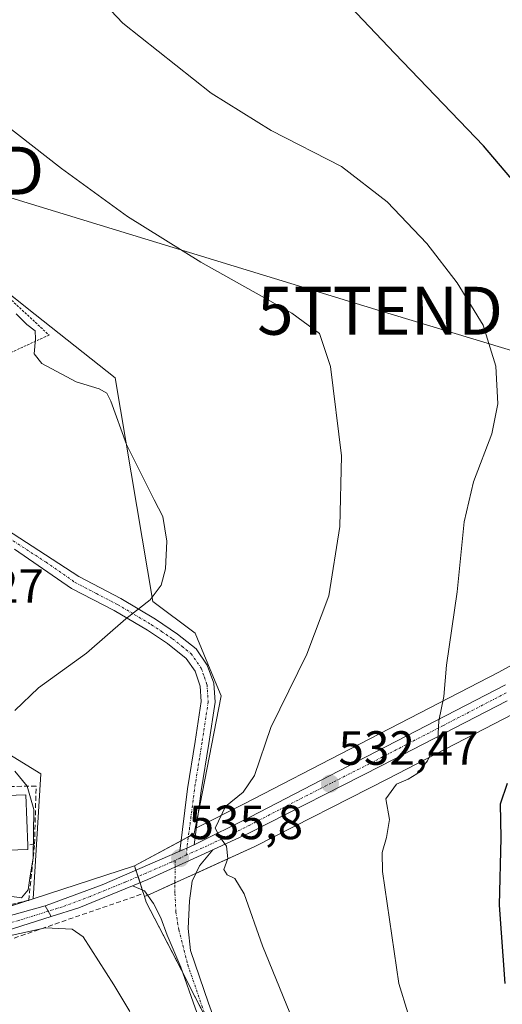
# Model space of a CAD drawing. Units: metres. Extents: x 631370 to 634828, y 4727367 to 4729746.
# Drawn here: x 634041 to 634141, y 4728343 to 4728549 of the extents above; entities that cross this region are included whole.
import ezdxf
from ezdxf.enums import TextEntityAlignment as Align

# ---------------------------------------------------------------- set-up
doc = ezdxf.new("R2010")
doc.units = ezdxf.units.M
doc.header["$MEASUREMENT"] = 0
for name, pattern in [('TRAZO_Y_PUNTO', [1, 0.5, -0.25, 0, -0.25]), ('TRAZOS', [0.75, 0.5, -0.25]), ('TRAZOSX2', [1.5, 1, -0.5])]:
    doc.linetypes.add(name, pattern=pattern)
doc.layers.get('0').update_dxf_attribs({"lineweight": 5})
for name, color, linetype, lineweight in [('Alambrada', 19, 'TRAZOS', 0), ('Camino', 19, 'Continuous', 0), ('Camino Cxs', 19, 'Continuous', 0), ('Camino eje', 39, 'TRAZO_Y_PUNTO', 13), ('Carretera de calzada única', 19, 'Continuous', 13), ('Carretera de calzada única Cxs', 19, 'Continuous', 13), ('Carretera de calzada única eje', 19, 'TRAZO_Y_PUNTO', 0), ('Carátula', 7, 'Continuous', 5), ('Cultivos herbáceos CxS', 92, 'Continuous', 0), ('Curva de nivel maestra', 36, 'Continuous', 30), ('Curva de nivel normal', 36, 'Continuous', 0), ('Edificación', 1, 'Continuous', 13), ('Edificación Cxs', 1, 'Continuous', 13), ('Muro lineal', 1, 'TRAZOSX2', 13), ('Núcleo urbano', 19, 'Continuous', 0), ('Núcleo urbano CxS', 19, 'Continuous', 0), ('Obra de contención lineal', 1, 'TRAZOSX2', 13), ('Pista no pavimentada', 254, 'Continuous', 13), ('Pista no pavimentada Cxs', 254, 'Continuous', 0), ('Pista pavimentada eje', 135, 'TRAZO_Y_PUNTO', 0), ('Punto de cota en terreno', 7, 'Continuous', 0), ('Rótulo de punto de cota en terreno', 19, 'Continuous', 0), ('Tendido', 6, 'Continuous', 0), ('Torre de tendido puntual', 7, 'Continuous', 0)]:
    doc.layers.add(name, color=color, linetype=linetype, lineweight=lineweight)
doc.styles.add('Arial', font='txt', dxfattribs={"height": 0.2})

# ---------------------------------------------------------------- blocks, each defined once
blk = doc.blocks.new('*U150')
at = {"layer": 'Cultivos herbáceos CxS', "color": 92, "linetype": 'Continuous', "lineweight": 0}
for points in [[(634150.08, 4728417.6, 527.44), (634140.75, 4728412.49, 528.46), (634109.72, 4728396.42, 532.45), (634087.69, 4728385.01, 534.56), (634077.51, 4728379.92, 535.59), (634078.45, 4728384.69, 535.73), (634082.94, 4728407.55, 536.81), (634080.65, 4728413.04, 537.87), (634077.5, 4728420.6, 538.76), (634068.68, 4728427.22, 539.86), (634060.81, 4728473.84, 538.98), (634044.17, 4728487.04, 538.7), (634031.82, 4728496.84, 538.84)], [(634083.03, 4728334.04, 537.62), (634076.4, 4728346.9, 537.39), (634075.53, 4728348.6, 537.58), (634067.3, 4728364.56, 537.21), (634066.92, 4728365.73, 537.07), (634068.74, 4728366.49, 536.75), (634068.85, 4728366.53, 536.73), (634089.94, 4728376.17, 534.27), (634090.05, 4728376.23, 534.26), (634117.62, 4728390.26, 530.41), (634143.79, 4728403.82, 526.48)]]:
    blk.add_polyline3d(points, dxfattribs=at)
blk = doc.blocks.new('*U162')
at = {"layer": 'Núcleo urbano CxS', "color": 19, "linetype": 'Continuous', "lineweight": 0}
for points in [[(634066.92, 4728365.73, 537.07), (634067.3, 4728364.56, 537.21), (634075.53, 4728348.6, 537.58), (634076.4, 4728346.9, 537.39), (634083.03, 4728334.04, 537.62), (634088.58, 4728323.25, 537.71), (634090.6, 4728320.53, 537.82), (634101.7, 4728305.54, 536.66), (634106.79, 4728292.98, 536.39), (634112.79, 4728278.21, 536.33), (634103.97, 4728264.35, 539.53), (634097.98, 4728259.31, 541.69), (634096.09, 4728253.64, 541.42), (634087.27, 4728243.56, 541.11), (634079.2, 4728234.33, 539.85), (634076.1, 4728230.78, 539.41), (634066.79, 4728230.64, 540.41), (634057.03, 4728233.16, 541.23), (634045.38, 4728238.52, 542.35), (634038.69, 4728244.38, 543.39), (634037.81, 4728250.49, 544.03), (634039.25, 4728260.81, 545.22), (634040.44, 4728269.32, 545.83), (634037.94, 4728272.54, 545.5), (634030.63, 4728281.96, 545.05), (634021.95, 4728278.84, 544.94), (634013.39, 4728275.76, 544.68), (633997.22, 4728269.94, 544.16), (633989.64, 4728267.21, 544.07), (633975.74, 4728272.7, 544.31), (633977.76, 4728283.72, 544.26), (633978.09, 4728285.56, 544.21), (633978.56, 4728288.14, 544.15), (633941.95, 4728329.24, 540.83), (633948.11, 4728335.16, 540.67), (633949.14, 4728336.15, 540.66), (633965.44, 4728344.02, 541.23), (633965.95, 4728344.27, 541.22), (633967.12, 4728344.83, 541.21), (633987.37, 4728350.83, 541.64), (634007.1, 4728356.69, 540.93), (634025.44, 4728359.35, 540.07), (634043.75, 4728365.26, 538.93), (634064.88, 4728372.08, 537.25), (634066.92, 4728365.73, 537.07)], [(634076.08, 4728303.42, 549.76), (634067.51, 4728307.8, 549.02), (634055.39, 4728303.61, 548.97), (634056.67, 4728295.1, 550.2), (634075.19, 4728298.19, 550.55), (634076, 4728298.13, 550.51), (634076.76, 4728297.91, 550.44), (634077.48, 4728297.57, 550.3), (634078.14, 4728297.13, 550.21), (634078.71, 4728296.56, 550.18), (634079.17, 4728295.91, 550.19), (634079.51, 4728295.19, 550.25), (634079.73, 4728294.41, 550.35), (634079.79, 4728293.63, 550.47), (634079.73, 4728292.83, 550.51), (634079.55, 4728292.06, 550.54), (634078.97, 4728291.04, 550.58), (634077.89, 4728289.93, 550.64), (634076.53, 4728289.21, 550.7), (634077.21, 4728285.25, 550.63), (634078.07, 4728281.09, 550.55), (634081.62, 4728282.44, 550.41), (634083.82, 4728290.34, 549.93), (634082.07, 4728296.07, 549.74), (634076.08, 4728303.42, 549.76)]]:
    blk.add_polyline3d(points, close=True, dxfattribs=at)
blk = doc.blocks.new('*U192')
at = {"layer": 'Curva de nivel normal', "color": 36, "linetype": 'Continuous', "lineweight": 0}
blk.add_polyline3d([(634063.88, 4728341.72, 540), (634060.52, 4728347.3, 540), (634054.16, 4728357.29, 540), (634051.86, 4728358.93, 540), (634046.35, 4728359.16, 540), (634035.52, 4728356.85, 540), (634031.44, 4728355.65, 540), (634029.93, 4728356.06, 540), (634028.84, 4728357.54, 540), (634027.39, 4728358.98, 540), (634027.76, 4728360.27, 540), (634028.71, 4728361.42, 540)], dxfattribs=at)
blk = doc.blocks.new('*U207')
at = {"layer": 'Curva de nivel normal', "color": 36, "linetype": 'Continuous', "lineweight": 0}
blk.add_polyline3d([(634099.38, 4728336.15, 535), (634091.52, 4728355.4, 535), (634087.7, 4728366.3, 535), (634085.78, 4728369.5, 535), (634084.18, 4728370.23, 535), (634083.45, 4728371.32, 535), (634084.28, 4728373.62, 535), (634084.01, 4728376.22, 535), (634082.54, 4728378.26, 535), (634081.67, 4728379.96, 535), (634083.84, 4728384.48, 535), (634087.49, 4728387.5, 535), (634089.86, 4728390.92, 535), (634093.27, 4728400.92, 535), (634100.78, 4728416.22, 535), (634105.31, 4728428.43, 535), (634107.64, 4728442.88, 535), (634107.94, 4728457.59, 535), (634105.67, 4728476.22, 535), (634103.37, 4728483.09, 535), (634097.61, 4728487.32, 535), (634078.68, 4728498, 535), (634063.41, 4728507.5, 535), (634049.64, 4728517.47, 535), (634037.62, 4728526.87, 535)], dxfattribs=at)
blk = doc.blocks.new('*U212')
at = {"layer": 'Curva de nivel normal', "color": 36, "linetype": 'Continuous', "lineweight": 0}
blk.add_polyline3d([(634125.53, 4728329.25, 530), (634119.93, 4728347.58, 530), (634116.49, 4728370.92, 530), (634116.46, 4728374.92, 530), (634117.36, 4728378.04, 530), (634117.98, 4728381.75, 530), (634117.22, 4728386.11, 530), (634119.42, 4728389.15, 530), (634121.86, 4728390.16, 530), (634123.66, 4728391.31, 530), (634125.86, 4728394.02, 530), (634128.03, 4728398.38, 530), (634128.28, 4728402.32, 530), (634129.32, 4728407.42, 530), (634129.84, 4728413.95, 530), (634132.06, 4728429.26, 530), (634133.5, 4728443.81, 530), (634135.5, 4728452.15, 530), (634139.3, 4728462.15, 530), (634140.56, 4728468.4, 530), (634140.09, 4728476.28, 530), (634137.47, 4728484.85, 530), (634132.04, 4728493.69, 530), (634125.78, 4728501.83, 530), (634117.48, 4728510.56, 530), (634108, 4728517.89, 530), (634093.34, 4728525.4, 530), (634080.8, 4728533.19, 530), (634062.43, 4728547.83, 530), (634050.09, 4728560.96, 530)], dxfattribs=at)
blk = doc.blocks.new('*U234')
at = {"layer": 'Curva de nivel maestra', "color": 36, "linetype": 'Continuous', "lineweight": 30}
for points in [[(634142.04, 4728347.59, 525), (634140.86, 4728363.9, 525), (634141.26, 4728377.92, 525), (634141.1, 4728385.03, 525), (634142.55, 4728389.34, 525)], [(634146.61, 4728511.61, 525), (634137.56, 4728522.2, 525), (634119.06, 4728541.45, 525), (634105.8, 4728555.54, 525)]]:
    blk.add_polyline3d(points, dxfattribs=at)
blk = doc.blocks.new('5PATER')
at = {"layer": 'Carátula', "linetype": 'Continuous', "lineweight": 5}
h = blk.add_hatch(color=250, dxfattribs=at)
edge = h.paths.add_edge_path()
edge.add_ellipse((0, 0.01), major_axis=(-1.33, -1.34), ratio=0.999422, start_angle=0, end_angle=360)
blk = doc.blocks.new('5TTEND')
blk.add_text('5TTEND', height=10).set_placement((0, 0), align=Align.MIDDLE_CENTER)

msp = doc.modelspace()

# ---------------------------------------------------------------- linework, layer by layer
at = {"layer": 'Alambrada', "color": 19, "linetype": 'TRAZOS', "lineweight": 0}
msp.add_polyline3d([(634030.8, 4728524.49, 537.5), (634030.82, 4728524.34, 537.64), (634038.41, 4728507.04, 537.56), (634030.48, 4728498.21, 539.66), (634047.05, 4728482.77, 539.79), (634035.19, 4728477.35, 540.89), (634016.53, 4728470.86, 543.35), (634017.06, 4728469.65, 544.22)], dxfattribs=at)
at = {"layer": 'Camino', "color": 19, "linetype": 'Continuous', "lineweight": 0}
for points in [[(634033.41, 4728442.61, 541.13), (634032.57, 4728445.88, 541.19), (634053.23, 4728432.4, 540.53), (634062.03, 4728427.82, 540.17), (634069.26, 4728423.52, 539.61), (634073.84, 4728420.44, 539), (634077.69, 4728417.32, 538.46), (634080.02, 4728413.98, 537.99), (634081.36, 4728410.17, 537.5), (634081.63, 4728406.22, 537), (634080.32, 4728397.59, 536.4), (634078.74, 4728387.77, 535.82), (634077.31, 4728376.47, 535.55)], [(634074.28, 4728375.15, 535.82), (634075.92, 4728388.17, 536.28), (634077.51, 4728398.03, 537), (634078.77, 4728406.34, 537.52), (634078.55, 4728409.59, 537.81), (634077.47, 4728412.68, 538.02), (634075.6, 4728415.36, 538.41), (634071.71, 4728418.46, 538.92), (634067.58, 4728421.22, 539.54), (634060.64, 4728425.33, 540.05), (634051.76, 4728429.96, 540.58), (634039.89, 4728438.14, 541.04)], [(634077.31, 4728376.47, 535.55), (634075.78, 4728375.78, 535.71), (634074.28, 4728375.15, 535.82)]]:
    msp.add_polyline3d(points, dxfattribs=at)
at = {"layer": 'Camino Cxs', "color": 19, "linetype": 'Continuous', "lineweight": 0}
msp.add_polyline3d([(634032.57, 4728445.88, 541.19), (634053.23, 4728432.4, 540.53), (634062.03, 4728427.82, 540.17), (634069.26, 4728423.52, 539.61), (634073.84, 4728420.44, 539), (634077.69, 4728417.32, 538.46), (634080.02, 4728413.98, 537.99), (634081.36, 4728410.17, 537.5), (634081.63, 4728406.22, 537), (634080.32, 4728397.59, 536.4), (634078.74, 4728387.77, 535.82), (634077.31, 4728376.47, 535.55), (634077.31, 4728376.47, 535.55), (634075.78, 4728375.78, 535.71), (634074.28, 4728375.15, 535.82), (634075.92, 4728388.17, 536.28), (634077.51, 4728398.03, 537), (634078.77, 4728406.34, 537.52), (634078.55, 4728409.59, 537.81), (634077.47, 4728412.68, 538.02), (634075.6, 4728415.36, 538.41), (634071.71, 4728418.46, 538.92), (634067.58, 4728421.22, 539.54), (634060.64, 4728425.33, 540.05), (634051.76, 4728429.96, 540.58), (634039.89, 4728438.14, 541.04)], dxfattribs=at)
at = {"layer": 'Camino eje', "color": 39, "linetype": 'TRAZO_Y_PUNTO', "lineweight": 13}
msp.add_polyline3d([(634038.68, 4728440.45, 541.12), (634046.42, 4728435.41, 540.78), (634052.5, 4728431.18, 540.55), (634056.94, 4728428.87, 540.38), (634061.34, 4728426.58, 540.11), (634064.81, 4728424.52, 539.87), (634068.42, 4728422.37, 539.56), (634070.49, 4728420.99, 539.29), (634072.78, 4728419.45, 538.96), (634074.72, 4728417.9, 538.72), (634076.65, 4728416.34, 538.41), (634078.75, 4728413.33, 537.98), (634079.42, 4728411.43, 537.82), (634079.96, 4728409.88, 537.65), (634080.2, 4728406.28, 537.26), (634078.92, 4728397.81, 536.69), (634077.33, 4728387.97, 536), (634076.62, 4728382.32, 535.87), (634075.78, 4728375.78, 535.71), (634075.61, 4728374.3, 535.73)], dxfattribs=at)
at = {"layer": 'Carretera de calzada única', "color": 19, "linetype": 'Continuous', "lineweight": 13}
for points in [[(634077.31, 4728376.47, 535.55), (634089.05, 4728382.34, 534.29), (634111.1, 4728393.76, 531.86), (634142.16, 4728409.84, 528.22)], [(634142.46, 4728406.51, 527.58), (634116.25, 4728392.93, 531.14), (634088.69, 4728378.9, 534.43), (634081.14, 4728375.45, 535.15)], [(634077.31, 4728376.47, 535.55), (634075.78, 4728375.78, 535.71), (634074.28, 4728375.15, 535.82)], [(634046.27, 4728363.76, 538.42), (634046.44, 4728363.81, 538.4), (634058.14, 4728368.13, 537.41), (634074.28, 4728375.15, 535.82)], [(634081.14, 4728375.45, 535.15), (634067.6, 4728369.26, 536.63), (634064.41, 4728367.94, 536.87)], [(634064.41, 4728367.94, 536.87), (634053.25, 4728363.34, 538.09), (634047.5, 4728361.53, 539.09)], [(634013.46, 4728355.27, 540.79), (634030.3, 4728359.29, 539.81), (634046.27, 4728363.76, 538.42)], [(634047.5, 4728361.53, 539.09), (634046.52, 4728363.3, 538.45), (634046.27, 4728363.76, 538.42)], [(634047.5, 4728361.53, 539.09), (634046.52, 4728363.3, 538.45), (634046.27, 4728363.76, 538.42)], [(634047.5, 4728361.53, 539.09), (634035.03, 4728357.6, 539.81), (634022.89, 4728354.46, 540.39), (634013.87, 4728352.93, 540.84)]]:
    msp.add_polyline3d(points, dxfattribs=at)
at = {"layer": 'Carretera de calzada única Cxs', "color": 19, "linetype": 'Continuous', "lineweight": 13}
msp.add_polyline3d([(634142.46, 4728406.51, 527.58), (634116.25, 4728392.93, 531.14), (634088.69, 4728378.9, 534.43), (634081.14, 4728375.45, 535.15), (634067.6, 4728369.26, 536.63), (634064.41, 4728367.94, 536.87), (634053.25, 4728363.34, 538.09), (634047.5, 4728361.53, 539.09), (634046.52, 4728363.3, 538.45), (634046.27, 4728363.76, 538.42), (634046.44, 4728363.81, 538.4), (634058.14, 4728368.13, 537.41), (634074.28, 4728375.15, 535.82), (634075.78, 4728375.78, 535.71), (634077.31, 4728376.47, 535.55), (634089.05, 4728382.34, 534.29), (634111.1, 4728393.76, 531.86), (634142.16, 4728409.84, 528.22)], dxfattribs=at)
msp.add_polyline3d([(634047.5, 4728361.53, 539.09), (634035.03, 4728357.6, 539.81), (634022.89, 4728354.46, 540.39), (634013.87, 4728352.93, 540.84), (634013.67, 4728354.1, 540.8), (634013.46, 4728355.27, 540.79), (634030.3, 4728359.29, 539.81), (634046.27, 4728363.76, 538.42), (634046.52, 4728363.3, 538.45), (634047.5, 4728361.53, 539.09)], close=True, dxfattribs=at)
at = {"layer": 'Carretera de calzada única eje', "color": 19, "linetype": 'TRAZO_Y_PUNTO', "lineweight": 0}
for points in [[(634142.3, 4728408.18, 528.08), (634129.21, 4728401.39, 529.75), (634113.67, 4728393.34, 531.51), (634099.89, 4728386.33, 533.2), (634088.87, 4728380.61, 534.36), (634083, 4728377.68, 534.92), (634075.61, 4728374.3, 535.73)], [(634073.31, 4728373.25, 535.86), (634072.46, 4728372.85, 535.93), (634062.87, 4728368.68, 536.92), (634055.69, 4728365.74, 537.87), (634049.85, 4728363.58, 538.13), (634046.88, 4728362.65, 538.68)], [(634075.61, 4728374.3, 535.73), (634074.35, 4728373.73, 535.8), (634073.31, 4728373.25, 535.86)], [(634046.88, 4728362.65, 538.68), (634040.73, 4728360.71, 538.98), (634032.67, 4728358.44, 539.67), (634026.6, 4728356.86, 540.11), (634018.17, 4728354.86, 540.59), (634013.67, 4728354.1, 540.8)]]:
    msp.add_polyline3d(points, dxfattribs=at)
at = {"layer": 'Cultivos herbáceos CxS', "color": 92, "linetype": 'Continuous', "lineweight": 0}
for points in [[(634077.51, 4728379.92, 535.59), (634078.17, 4728383.28, 535.71), (634078.45, 4728384.69, 535.73), (634082.94, 4728407.55, 536.81), (634080.65, 4728413.04, 537.87), (634077.5, 4728420.6, 538.76), (634068.68, 4728427.22, 539.86), (634060.81, 4728473.84, 538.98), (634044.17, 4728487.04, 538.7), (634032.69, 4728496.15, 538.92)], [(634150.08, 4728417.6, 527.44), (634140.75, 4728412.49, 528.46), (634109.72, 4728396.42, 532.45), (634087.69, 4728385.01, 534.56), (634077.76, 4728380.05, 535.56), (634077.51, 4728379.92, 535.59)], [(634066.92, 4728365.74, 537.07), (634067.6, 4728366.02, 536.94), (634068.74, 4728366.49, 536.75), (634068.85, 4728366.53, 536.73), (634073.28, 4728368.56, 536.17), (634077.61, 4728370.54, 535.74), (634089.94, 4728376.17, 534.27), (634090.05, 4728376.23, 534.26), (634117.62, 4728390.26, 530.41), (634143.79, 4728403.82, 526.48)], [(634079.95, 4728340.02, 537.68), (634076.4, 4728346.9, 537.39), (634075.52, 4728348.6, 537.58), (634075.03, 4728349.56, 537.65), (634067.3, 4728364.56, 537.21), (634066.92, 4728365.74, 537.07)]]:
    msp.add_polyline3d(points, dxfattribs=at)
at = {"layer": 'Curva de nivel normal', "color": 36, "linetype": 'Continuous', "lineweight": 0}
for points in [[(634039.91, 4728404.49, 540), (634044.86, 4728409.2, 540), (634054.86, 4728416.48, 540), (634063.06, 4728423.62, 540), (634068.15, 4728427.57, 540), (634070.42, 4728430.62, 540), (634071.33, 4728434.04, 540), (634071.62, 4728439.78, 540), (634070.77, 4728444.94, 540), (634068.92, 4728448.42, 540), (634065.82, 4728454.67, 540), (634063.2, 4728459.96, 540), (634059.92, 4728468.99, 540), (634059.07, 4728470.67, 540), (634057.46, 4728471.58, 540), (634052.69, 4728472.99, 540), (634045.53, 4728476.87, 540), (634043.93, 4728478.88, 540), (634044.21, 4728481.95, 540), (634044.16, 4728483.62, 540), (634042.45, 4728484.94, 540), (634040.21, 4728487.23, 540)], [(634038.82, 4728365.81, 540), (634041.32, 4728365.42, 540), (634042.69, 4728367.12, 540), (634043.03, 4728369.54, 540), (634043.73, 4728373.8, 540), (634043.88, 4728383.85, 540), (634042.49, 4728388.75, 540), (634039.9, 4728391.84, 540)]]:
    msp.add_polyline3d(points, dxfattribs=at)
at = {"layer": 'Edificación', "color": 1, "linetype": 'Continuous', "lineweight": 13}
for points in [[(634025.95, 4728383.91, 543.01), (634025.94, 4728386.34, 542.96), (634042.23, 4728386.94, 543.92)], [(634042.23, 4728386.94, 543.92), (634042.62, 4728376.38, 543.02)], [(634042.62, 4728376.38, 543.02), (634042.65, 4728375.53, 542.01), (634030.2, 4728375.07, 542.99), (634030.07, 4728378.48, 546.67), (634025.96, 4728378.33, 542.99), (634025.95, 4728383.91, 543.01)]]:
    msp.add_polyline3d(points, dxfattribs=at)
at = {"layer": 'Edificación Cxs', "color": 1, "linetype": 'Continuous', "lineweight": 13}
msp.add_polyline3d([(634042.23, 4728386.94, 543.92), (634042.62, 4728376.38, 543.02), (634042.65, 4728375.53, 542.01), (634030.2, 4728375.07, 542.99), (634030.07, 4728378.48, 546.67), (634025.96, 4728378.33, 542.99), (634025.95, 4728383.91, 543.01), (634025.94, 4728386.34, 542.96), (634042.23, 4728386.94, 543.92)], close=True, dxfattribs=at)
at = {"layer": 'Muro lineal', "color": 1, "linetype": 'TRAZOSX2', "lineweight": 13}
for points in [[(634044.04, 4728376.68, 540.66), (634044.36, 4728388.73, 541.21), (634023.53, 4728388.44, 541.59), (634023.83, 4728383.91, 541.34), (634025.95, 4728383.91, 543.01)], [(634066.25, 4728366.17, 536.86), (634030.12, 4728353.72, 540.74), (634026.91, 4728352.75, 540.68), (634024.12, 4728350.88, 542.17), (634022.96, 4728349.65, 542.98), (634022.01, 4728348.26, 541.48), (634020.75, 4728345.15, 541.35), (634020.46, 4728341.8, 541.54), (634020.69, 4728340.14, 541.79), (634022.85, 4728333.32, 542.39), (634059.51, 4728338, 542.9)]]:
    msp.add_polyline3d(points, dxfattribs=at)
at = {"layer": 'Núcleo urbano', "color": 19, "linetype": 'Continuous', "lineweight": 0}
for points in [[(634077.51, 4728379.92, 535.59), (634078.17, 4728383.28, 535.71), (634078.45, 4728384.69, 535.73), (634082.94, 4728407.55, 536.81), (634080.65, 4728413.04, 537.87), (634077.5, 4728420.6, 538.76), (634068.68, 4728427.22, 539.86), (634060.81, 4728473.84, 538.98), (634044.17, 4728487.04, 538.7), (634032.69, 4728496.15, 538.92)], [(634150.08, 4728417.6, 527.44), (634140.75, 4728412.49, 528.46), (634109.72, 4728396.42, 532.45), (634087.69, 4728385.01, 534.56), (634077.76, 4728380.05, 535.56), (634077.51, 4728379.92, 535.59)], [(634066.92, 4728365.74, 537.07), (634067.6, 4728366.02, 536.94), (634068.74, 4728366.49, 536.75), (634068.85, 4728366.53, 536.73), (634073.28, 4728368.56, 536.17), (634077.61, 4728370.54, 535.74), (634089.94, 4728376.17, 534.27), (634090.05, 4728376.23, 534.26), (634117.62, 4728390.26, 530.41), (634143.79, 4728403.82, 526.48)], [(634043.75, 4728365.26, 538.93), (634045.37, 4728391.31, 539.49), (634028.36, 4728401.7, 540.29)], [(634043.75, 4728365.26, 538.93), (634045.37, 4728391.31, 539.49), (634028.36, 4728401.7, 540.29)], [(634077.51, 4728379.92, 535.59), (634077.29, 4728378.82, 535.54), (634076.09, 4728378.16, 535.67), (634074.78, 4728377.45, 535.8), (634074.56, 4728377.33, 535.82), (634064.88, 4728372.08, 537.25)], [(634077.51, 4728379.92, 535.59), (634077.29, 4728378.82, 535.54), (634076.09, 4728378.16, 535.67), (634074.78, 4728377.45, 535.8), (634074.56, 4728377.33, 535.82), (634064.88, 4728372.08, 537.25)], [(634064.88, 4728372.08, 537.25), (634043.75, 4728365.26, 538.93)], [(634064.88, 4728372.08, 537.25), (634043.75, 4728365.26, 538.93)], [(634064.88, 4728372.08, 537.25), (634065.16, 4728371.18, 537.09), (634065.59, 4728369.86, 536.88), (634066, 4728368.6, 536.69), (634066.47, 4728367.12, 536.88), (634066.92, 4728365.74, 537.07)], [(634064.88, 4728372.08, 537.25), (634065.16, 4728371.18, 537.09), (634065.59, 4728369.86, 536.88), (634066, 4728368.6, 536.69), (634066.47, 4728367.12, 536.88), (634066.92, 4728365.74, 537.07)], [(634043.75, 4728365.26, 538.93), (634042.84, 4728364.97, 539), (634042.26, 4728364.78, 539.03), (634025.43, 4728359.35, 540.07), (634011.3, 4728357.3, 540.87), (634008.97, 4728356.96, 540.9), (634007.1, 4728356.69, 540.93), (634006.84, 4728356.61, 540.94), (634004.84, 4728356.02, 541.07), (633993.9, 4728352.77, 541.59), (633993.25, 4728352.58, 541.62), (633987.37, 4728350.83, 541.64), (633981.32, 4728349.04, 541.59)], [(634043.75, 4728365.26, 538.93), (634042.84, 4728364.97, 539), (634042.26, 4728364.78, 539.03), (634025.43, 4728359.35, 540.07), (634011.3, 4728357.3, 540.87), (634008.97, 4728356.96, 540.9), (634007.1, 4728356.69, 540.93), (634006.84, 4728356.61, 540.94), (634004.84, 4728356.02, 541.07), (633993.9, 4728352.77, 541.59), (633993.25, 4728352.58, 541.62), (633987.37, 4728350.83, 541.64), (633981.32, 4728349.04, 541.59)], [(634079.95, 4728340.02, 537.68), (634076.4, 4728346.9, 537.39), (634075.52, 4728348.6, 537.58), (634075.03, 4728349.56, 537.65), (634067.3, 4728364.56, 537.21), (634066.92, 4728365.74, 537.07)]]:
    msp.add_polyline3d(points, dxfattribs=at)
at = {"layer": 'Núcleo urbano CxS', "color": 19, "linetype": 'Continuous', "lineweight": 0}
for points in [[(634031.82, 4728496.84, 538.84), (634044.17, 4728487.04, 538.7), (634060.81, 4728473.84, 538.98), (634068.68, 4728427.22, 539.86), (634077.5, 4728420.6, 538.76), (634080.65, 4728413.04, 537.87), (634082.94, 4728407.55, 536.81), (634078.45, 4728384.69, 535.73), (634077.51, 4728379.92, 535.59), (634077.51, 4728379.92, 535.59), (634077.29, 4728378.82, 535.54), (634074.78, 4728377.45, 535.8), (634064.88, 4728372.08, 537.25), (634043.75, 4728365.26, 538.93), (634045.37, 4728391.31, 539.49), (634028.36, 4728401.7, 540.29)], [(634143.79, 4728403.82, 526.48), (634117.62, 4728390.26, 530.41), (634090.05, 4728376.23, 534.26), (634089.94, 4728376.17, 534.27), (634068.85, 4728366.53, 536.73), (634068.74, 4728366.49, 536.75), (634066.92, 4728365.73, 537.07), (634064.88, 4728372.08, 537.25), (634074.78, 4728377.45, 535.8), (634077.29, 4728378.82, 535.54), (634077.51, 4728379.92, 535.59), (634087.69, 4728385.01, 534.56), (634109.72, 4728396.42, 532.45), (634140.75, 4728412.49, 528.46), (634150.08, 4728417.6, 527.44)], [(634028.36, 4728401.7, 540.29), (634045.37, 4728391.31, 539.49), (634043.75, 4728365.26, 538.93), (634043.75, 4728365.26, 538.93), (634025.44, 4728359.35, 540.07)]]:
    msp.add_polyline3d(points, dxfattribs=at)
at = {"layer": 'Obra de contención lineal', "color": 1, "linetype": 'TRAZOSX2', "lineweight": 13}
msp.add_polyline3d([(634036.19, 4728363.41, 539.67), (634042.83, 4728364.91, 540.72), (634044.04, 4728376.68, 540.66), (634042.62, 4728376.38, 543.02)], dxfattribs=at)
at = {"layer": 'Pista no pavimentada', "color": 254, "linetype": 'Continuous', "lineweight": 13}
for points in [[(634081.14, 4728375.45, 535.15), (634067.6, 4728369.26, 536.63), (634064.41, 4728367.94, 536.87)], [(634081.14, 4728375.45, 535.15), (634078.36, 4728372.12, 535.57), (634076.84, 4728368.9, 535.91), (634076.31, 4728364.82, 536.36), (634076.05, 4728359.02, 536.8), (634076.54, 4728354.49, 536.94), (634080.29, 4728343.5, 537.24), (634083.69, 4728334.07, 537.55), (634085.17, 4728331.12, 537.63), (634089.56, 4728325.69, 537.3), (634102.08, 4728310.51, 536.08), (634106.7, 4728302.08, 535.78), (634109.73, 4728293.83, 535.92), (634109.79, 4728292.47, 536.11)], [(633972.48, 4728161.69, 537.49), (634014.55, 4728188.94, 536.63), (634034.13, 4728201.91, 537.42), (634059.54, 4728218.05, 538.14), (634076.3, 4728229.05, 538.89), (634083.83, 4728237.36, 539.94), (634093.27, 4728248.38, 541.02), (634099.2, 4728257.66, 540.97), (634102.05, 4728266.19, 539.79), (634106.23, 4728280.32, 537.47), (634107, 4728288.27, 537.09), (634106.75, 4728293.22, 536.36), (634103.96, 4728300.84, 536.77), (634099.58, 4728308.82, 537.47), (634087.23, 4728323.79, 537.77), (634082.63, 4728329.48, 538.03), (634080.93, 4728332.88, 537.99), (634077.46, 4728342.5, 537.7), (634074.54, 4728350.99, 537.59), (634071.64, 4728357.64, 537.12), (634070.32, 4728361.26, 537.09), (634068.81, 4728364.29, 537.02), (634066.96, 4728366.92, 536.87), (634064.41, 4728367.94, 536.87)]]:
    msp.add_polyline3d(points, dxfattribs=at)
at = {"layer": 'Pista no pavimentada Cxs', "color": 254, "linetype": 'Continuous', "lineweight": 0}
msp.add_polyline3d([(634077.46, 4728342.5, 537.7), (634074.54, 4728350.99, 537.59), (634071.64, 4728357.64, 537.12), (634070.32, 4728361.26, 537.09), (634068.81, 4728364.29, 537.02), (634066.96, 4728366.92, 536.87), (634064.41, 4728367.94, 536.87), (634067.6, 4728369.26, 536.63), (634081.14, 4728375.45, 535.15), (634078.36, 4728372.12, 535.57), (634076.84, 4728368.9, 535.91), (634076.31, 4728364.82, 536.36), (634076.05, 4728359.02, 536.8), (634076.54, 4728354.49, 536.94), (634080.29, 4728343.5, 537.24), (634083.69, 4728334.07, 537.55)], dxfattribs=at)
at = {"layer": 'Pista pavimentada eje', "color": 135, "linetype": 'TRAZO_Y_PUNTO', "lineweight": 0}
msp.add_polyline3d([(634073.31, 4728373.25, 535.86), (634073.29, 4728369.16, 536.13), (634073.29, 4728366.33, 536.37), (634073.48, 4728362.51, 536.67), (634074.08, 4728358.76, 536.9), (634075.96, 4728351.47, 537.2), (634078.87, 4728343, 537.46), (634082.31, 4728333.47, 537.72), (634083.9, 4728330.3, 537.83), (634088.4, 4728324.74, 537.55), (634100.83, 4728309.66, 536.67), (634105.33, 4728301.46, 536.26), (634108.24, 4728293.52, 536.14), (634108.48, 4728288.03, 536.86)], dxfattribs=at)
at = {"layer": 'Tendido', "color": 6, "linetype": 'Continuous', "lineweight": 0}
msp.add_polyline3d([(634020.45, 4728517.05, 537.83), (634116.01, 4728487.84, 532.74), (634232.73, 4728452.51, 516.58), (634316.08, 4728426.8, 512.7), (634405.86, 4728398.41, 517.04), (634465.3, 4728380.12, 517.84), (634582.51, 4728344.72, 523.47), (634669.61, 4728317.58, 537.06), (634758.83, 4728290.91, 522.34), (634811.59, 4728274.62, 515.71)], dxfattribs=at)

# ---------------------------------------------------------------- block references
at = {"layer": 'Cultivos herbáceos CxS', "color": 92, "linetype": 'Continuous', "lineweight": 0}
msp.add_blockref('*U150', (0, 0), dxfattribs=at)
at = {"layer": 'Curva de nivel maestra', "color": 36, "linetype": 'Continuous', "lineweight": 30}
msp.add_blockref('*U234', (0, 0), dxfattribs=at)
at = {"layer": 'Curva de nivel normal', "color": 36, "linetype": 'Continuous', "lineweight": 0}
for name in ['*U207', '*U212', '*U192']:
    msp.add_blockref(name, (0, 0), dxfattribs=at)
at = {"layer": 'Núcleo urbano CxS', "color": 19, "linetype": 'Continuous', "lineweight": 0}
msp.add_blockref('*U162', (0, 0), dxfattribs=at)
at = {"layer": 'Punto de cota en terreno', "linetype": 'Continuous', "lineweight": 0}
for p in [(634105.59, 4728389.23, 532.47), (634074.36, 4728373.73, 535.8)]:
    msp.add_blockref('5PATER', p, dxfattribs=at)
at = {"layer": 'Torre de tendido puntual', "linetype": 'Continuous', "lineweight": 0}
for p in [(634020.45, 4728517.05, 537.94), (634116.01, 4728487.84, 532.68)]:
    msp.add_blockref('5TTEND', p, dxfattribs=at)

# ---------------------------------------------------------------- texts
at = {"layer": 'Rótulo de punto de cota en terreno', "color": 19, "linetype": 'Continuous', "lineweight": 0, "style": 'Arial'}
for s, p in [('541,27', (634016.84, 4728424.76)), ('532,47', (634107.35, 4728390.99)), ('535,8', (634076.12, 4728375.49))]:
    msp.add_text(s, height=7, dxfattribs=at).set_placement(p, align=Align.BOTTOM_LEFT)

doc.saveas('drawing.dxf')
